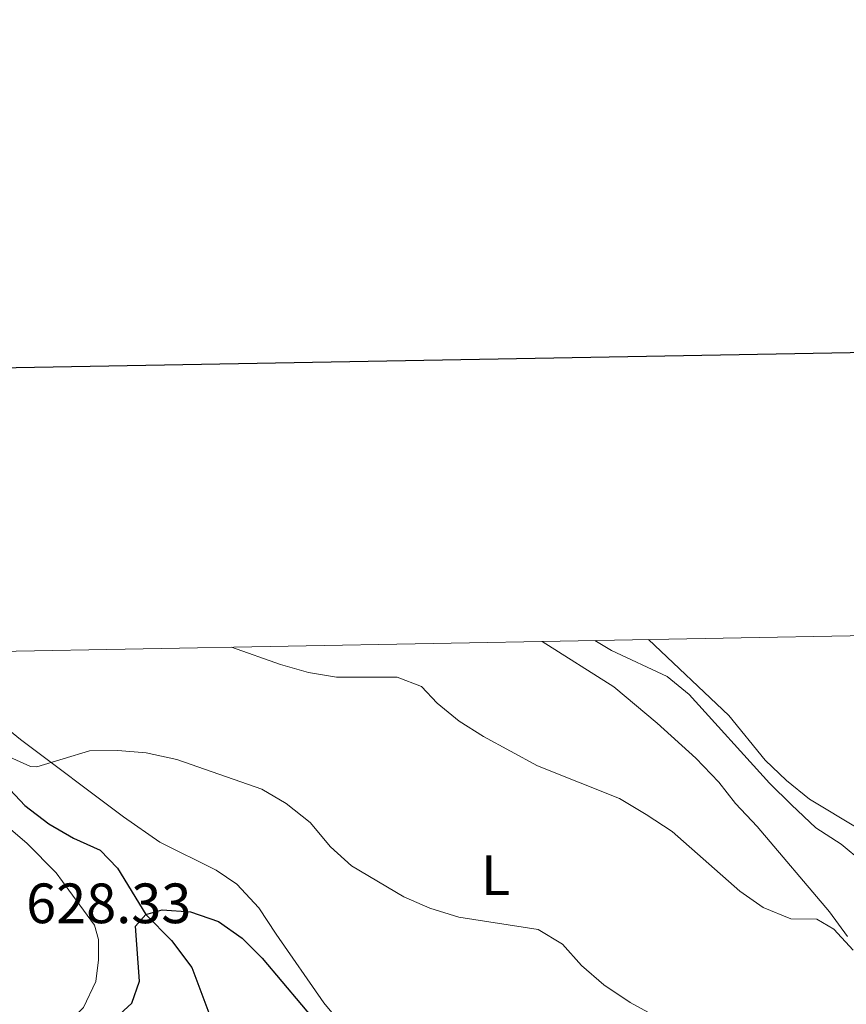
# Model space of a CAD drawing. Units: metres. Extents: x 624275 to 628783, y 699280 to 702331.
# Drawn here: x 625586 to 625732, y 701949 to 702122 of the extents above; entities that cross this region are included whole.
import ezdxf
from ezdxf.enums import TextEntityAlignment as Align

# ---------------------------------------------------------------- set-up
doc = ezdxf.new("R2010")
doc.units = ezdxf.units.M
doc.header["$MEASUREMENT"] = 0
doc.linetypes.add('DGN Style 3', pattern=[78.717128, 56.22652, -22.490608])
for name, color, linetype, lineweight in [('Carátula', 7, 'Continuous', 0), ('Elementos auxiliares', 7, 'Continuous', 0), ('Entidades rústicas y varios', 7, 'Continuous', 0), ('Hidrografía', 7, 'Continuous', 0), ('Relieve y altimetría', 7, 'Continuous', 0), ('Textos de rotulación', 7, 'Continuous', 0)]:
    doc.layers.add(name, color=color, linetype=linetype, lineweight=lineweight)
doc.styles.add('Style-Arial', font='txt')
doc.styles.add('Style-Arial Narrow', font='txt')

msp = doc.modelspace()

# ---------------------------------------------------------------- linework, layer by layer
at = {"layer": 'Carátula', "color": 7, "linetype": 'Continuous', "lineweight": 30, "flags": 128}
msp.add_lwpolyline([(625084.277, 702051.953), (625130.181, 699637.399), (628684.53, 699704.971), (628638.681, 702116.526), (625084.277, 702051.953)], dxfattribs=at)
at = {"layer": 'Carátula', "color": 7, "linetype": 'Continuous', "lineweight": 0}
msp.add_3dface([(624329.039, 699280.288), (628783.3, 699361.206), (628729.355, 702330.728), (624275.094, 702249.81)], dxfattribs=at)
at = {"layer": 'Elementos auxiliares', "color": 250, "linetype": 'Continuous', "lineweight": 0}
msp.add_3dface([(625151.45, 702003.22), (628577.54, 702065.49), (628620.16, 699752.24), (625192.94, 699689.98)], dxfattribs=at)
at = {"layer": 'Entidades rústicas y varios', "color": 92, "linetype": 'Continuous', "lineweight": 0}
for points in [[(625678.447, 702012.798, 637.788), (625691.085, 702004.783, 637.589), (625698.762, 701998.412, 637.589), (625705.587, 701992.216, 637.166), (625709.638, 701987.999, 637.166), (625712.597, 701984.255, 637.378), (625716.417, 701980.202, 637.378), (625729.192, 701965.143, 635.264), (625732.365, 701960.744, 634.841)], [(625734.336, 701979.768, 640.972), (625725.613, 701984.972, 640.972), (625721.566, 701988.301, 640.76), (625717.817, 701991.869, 640.76), (625711.387, 701999.774, 640.76), (625697.212, 702013.139, 640.563)], [(625740.416, 701858.125, 626.384), (625730.776, 701864.654, 626.173), (625700.871, 701889.205, 625.539), (625693.29, 701896.248, 625.116), (625685.804, 701901.563, 624.27), (625680.921, 701905.557, 623.636), (625677.514, 701909.366, 623.636), (625672.756, 701915.143, 624.693), (625668.741, 701919.495, 624.904), (625663.781, 701924.106, 624.904), (625658.92, 701927.702, 624.904), (625655.412, 701930.927, 624.693), (625648.903, 701938.65, 625.327), (625643.884, 701944.324, 626.384), (625639.936, 701949.08, 626.596), (625631.499, 701961.181, 627.441), (625628.446, 701965.809, 628.076), (625624.575, 701969.991, 627.864), (625620.929, 701972.499, 628.287), (625610.978, 701977.413, 628.498), (625604.559, 701981.899, 629.133), (625586.402, 701995.508, 630.824), (625577.198, 702002.993, 631.67)], [(625579.318, 701984.18, 629.661), (625587.517, 701977.216, 628.604), (625592.689, 701971.995, 627.97), (625594.898, 701968.964, 627.97), (625599.458, 701962.777, 627.335), (625600.13, 701960.239, 627.124), (625600.151, 701956.643, 627.124), (625599.65, 701952.841, 626.913), (625597.506, 701948.238, 626.701), (625593.926, 701944.71, 626.278), (625590.673, 701940.89, 626.278), (625588.044, 701936.216, 626.067), (625585.894, 701929.304, 625.644)]]:
    msp.add_polyline3d(points, dxfattribs=at)
at = {"layer": 'Hidrografía', "color": 142, "linetype": 'DGN Style 3', "lineweight": 25}
msp.add_polyline3d([(625556.738, 702010.586, 631.368), (625560.305, 702008.225, 631.194), (625565.666, 702002.792, 630.983), (625574.291, 701996.961, 630), (625583.688, 701987.576, 628.942), (625587.132, 701983.903, 628.308), (625591.395, 701980.674, 627.463), (625595.71, 701978.114, 627.251), (625600.444, 701976.022, 626.405), (625603.507, 701972.816, 626.405), (625608.472, 701964.675, 625), (625613.034, 701960.041, 623.308), (625616.625, 701955.31, 622.251), (625620.516, 701944.946, 620.36)], dxfattribs=at)
at = {"layer": 'Relieve y altimetría', "color": 30, "linetype": 'Continuous', "lineweight": 0, "flags": 128}
for points, elevation in [([(625623.618, 702011.801), (625632.254, 702008.77), (625637.216, 702007.356), (625642.147, 702006.51), (625652.848, 702006.53), (625657.158, 702004.858), (625659.938, 702001.947), (625663.796, 701998.767), (625668.118, 701996.028), (625677.617, 701990.862), (625692.117, 701985.087), (625696.813, 701982.265), (625701.373, 701979.275), (625713.365, 701968.745), (625717.458, 701965.874), (625722.337, 701963.867), (625726.958, 701963.811), (625729.941, 701962.065), (625733.328, 701958.381)], 635), ([(625687.718, 702012.966), (625690.691, 702011.191), (625700.534, 702006.627), (625704.408, 702003.465), (625718.571, 701987.82), (625722.47, 701983.972), (625726.736, 701979.962), (625731.203, 701977.056), (625735.072, 701973.891)], 640), ([(625583.176, 701992.983), (625588.122, 701990.729), (625589.246, 701990.681), (625598.549, 701993.502), (625603.561, 701993.601), (625608.542, 701993.193), (625613.965, 701991.97), (625628.98, 701986.786), (625633.287, 701984.252), (625637.508, 701980.882), (625641.088, 701976.574), (625644.789, 701973.21), (625654.05, 701967.786), (625658.62, 701965.762), (625663.715, 701964.203), (625677.726, 701961.986), (625682.012, 701959.41), (625685.395, 701955.671), (625689.314, 701952.254), (625693.976, 701949.116), (625698.377, 701946.744)], 630)]:
    msp.add_lwpolyline(points, dxfattribs=dict(at, elevation=elevation))
at = {"layer": 'Relieve y altimetría', "color": 30, "linetype": 'Continuous', "lineweight": 30, "elevation": 625, "flags": 128}
msp.add_lwpolyline([(625583.524, 701920.506), (625589.87, 701928.557), (625598.244, 701941.914), (625606.047, 701949.044), (625607.389, 701952.893), (625606.678, 701962.578), (625608.472, 701964.675), (625611.401, 701965.503), (625616.386, 701965.119), (625621.295, 701963.431), (625625.486, 701960.506), (625629.033, 701956.981), (625639.463, 701944.58), (625642.463, 701940.083), (625646.449, 701936.87), (625650.626, 701935.382), (625655.164, 701936.031), (625660.198, 701934.932), (625661.911, 701932.851), (625664.595, 701928.469), (625666.329, 701923.592), (625669.596, 701919.909)], dxfattribs=at)

# ---------------------------------------------------------------- texts
at = {"layer": 'Entidades rústicas y varios', "color": 92, "linetype": 'Continuous', "lineweight": 0, "style": 'Style-Arial Narrow'}
msp.add_text('L', height=7, dxfattribs=at).set_placement((625670.219, 701971.564, 630.427), align=Align.MIDDLE_CENTER)
at = {"layer": 'Textos de rotulación', "color": 250, "linetype": 'Continuous', "lineweight": 0, "style": 'Style-Arial'}
msp.add_text('628.33', height=7, dxfattribs=at).set_placement((625587.366, 701963.123, 628.329))

doc.saveas('drawing.dxf')
